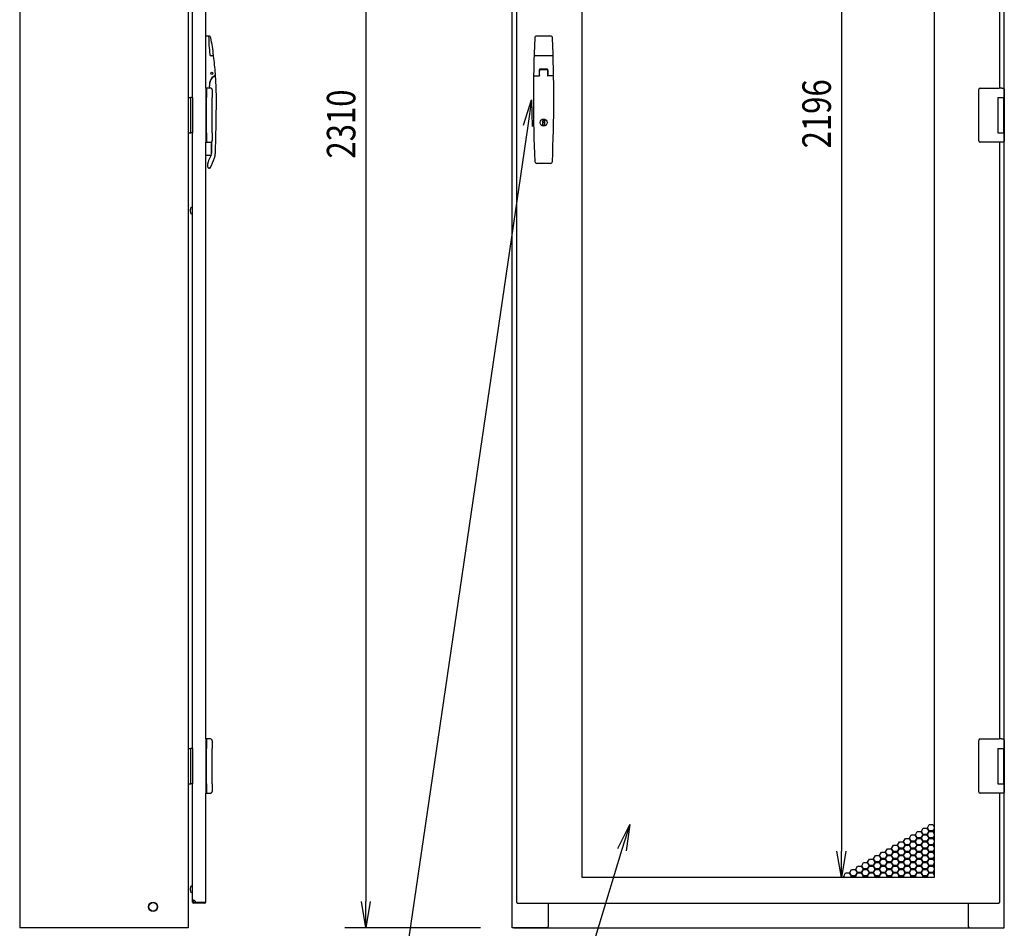
# Model space of a CAD drawing. Extents: x -84828 to -76428, y -65953 to -60013.
# Drawn here: x -81236 to -79837, y -64595 to -63303 of the extents above; entities that cross this region are included whole.
import ezdxf

# ---------------------------------------------------------------- set-up
doc = ezdxf.new("R2010")
doc.units = 0
doc.header["$LTSCALE"] = 0.1
doc.layers.get('0').update_dxf_attribs({"linetype": 'CONTINUOUS'})
doc.styles.add('y-15', font='romans.shx', dxfattribs={"width": 0.8, "height": 40.5, "bigfont": 'BIGFONT.shx'})

msp = doc.modelspace()

# ---------------------------------------------------------------- linework, layer by layer
for p, q in [((-81235.9, -62284.1), (-81235.9, -64594.1)), ((-80996.4, -62284.1), (-80996.4, -64594.1)), ((-80535.9, -64594.1), (-80535.9, -62284.1)), ((-80529.9, -62291.1), (-80529.9, -64558.1)), ((-80743.9, -62321.6), (-80743.9, -64556.6)), ((-80436.4, -64522.6), (-80436.4, -62326.6)), ((-79936.4, -62326.6), (-79936.4, -64522.6)), ((-80068.2, -62364.1), (-80068.2, -64485.1)), ((-80990.4, -63414.1), (-80990.4, -62539.1)), ((-79836.9, -63418.6), (-79836.9, -62534.6)), ((-80971.4, -63400.6), (-80971.4, -62552.6)), ((-79842.9, -63400.6), (-79842.9, -62552.6)), ((-80967.9, -63326.6), (-80971.4, -63326.6)), ((-80481.7, -63326.6), (-80501.1, -63326.6)), ((-80960.7, -63354.6), (-80963.7, -63354.6)), ((-80478.8, -63354.6), (-80504, -63354.6)), ((-80959, -63383.5), (-80959.3, -63383.7)), ((-80505.2, -63383.4), (-80497.1, -63383.4)), ((-80497.4, -63383.4), (-80497.4, -63374.6)), ((-80497.1, -63383.4), (-80497.1, -63375.1)), ((-80486.2, -63374.6), (-80496.6, -63374.6)), ((-80486.4, -63373.6), (-80496.4, -63373.6)), ((-80486.7, -63374.6), (-80496.1, -63374.6)), ((-80485.7, -63375.1), (-80485.7, -63383.4)), ((-80477.7, -63383.4), (-80485.7, -63383.4)), ((-80485.4, -63374.6), (-80485.4, -63383.4)), ((-80965.9, -63400.6), (-80966.3, -63397.2)), ((-80965.6, -63400.6), (-80966, -63397.2)), ((-80971.4, -63400.6), (-80971.4, -63436)), ((-80970.5, -63400.6), (-80971.4, -63400.6)), ((-80971.4, -63400.6), (-80971.4, -63477.6)), ((-80965.8, -63400.6), (-80970.5, -63400.6)), ((-80970.4, -63401.6), (-80970.4, -63414.1)), ((-80964.9, -63400.6), (-80965.8, -63400.6)), ((-80962.4, -63403.1), (-80962.4, -63414.1)), ((-79872.9, -63403.6), (-79872.9, -63402.6)), ((-79872.9, -63474.6), (-79872.9, -63403.6)), ((-79870.9, -63400.6), (-79843.9, -63400.6)), ((-79840.3, -63400.6), (-79843.9, -63400.6)), ((-79840.4, -63400.6), (-79839.3, -63400.6)), ((-79839.3, -63400.6), (-79839, -63400.6)), ((-79839, -63400.6), (-79837.9, -63400.6)), ((-79836.9, -63401.6), (-79836.9, -63414.1)), ((-80996.4, -63414.1), (-80992.9, -63414.1)), ((-80996.4, -63414.1), (-80996.4, -63464.1)), ((-80992.9, -63464.1), (-80992.9, -63414.1)), ((-80990.4, -63414.1), (-80992.9, -63414.1)), ((-80990.4, -63414.1), (-80990.4, -63464.1)), ((-80970.4, -63464.1), (-80970.4, -63414.1)), ((-80962.4, -63464.1), (-80962.4, -63414.1)), ((-80520, -63453.3), (-80508.4, -63417.1)), ((-80508.4, -63417.1), (-80513.9, -63454.2)), ((-80508.4, -63417.1), (-80507.7, -63455.1)), ((-79845.9, -63414.1), (-79837.9, -63414.1)), ((-79845.9, -63414.1), (-79845.9, -63464.1)), ((-79845.9, -63414.1), (-79842.7, -63414.1)), ((-79845.9, -63415.4), (-79845.9, -63415.4)), ((-79845.9, -63418.6), (-79845.9, -63418.6)), ((-79842.7, -63414.1), (-79838, -63414.1)), ((-79838, -63414.1), (-79836.9, -63414.1)), ((-79837.9, -63414.1), (-79836.9, -63414.1)), ((-79837.9, -63414.1), (-79837.9, -63419.6)), ((-79837.9, -63418.6), (-79837.5, -63418.6)), ((-79837.9, -63418.6), (-79837.5, -63418.6)), ((-79837.9, -63419.6), (-79837.9, -63458.6)), ((-79837.7, -63419.6), (-79837.7, -63458.6)), ((-79837.5, -63418.6), (-79836.7, -63418.6)), ((-79836.9, -63414.1), (-79836.9, -63418.6)), ((-79836.7, -63418.6), (-79836.7, -63459.6)), ((-80971.4, -63436), (-80971.4, -63442.2)), ((-80971.4, -63442.2), (-80971.4, -63477.6)), ((-80492.7, -63446.5), (-80490.2, -63446.5)), ((-80492.7, -63453.2), (-80492.7, -63446.5)), ((-80490.2, -63453.2), (-80492.7, -63453.2)), ((-80490.2, -63446.5), (-80490.2, -63453.2)), ((-80996.4, -63464.1), (-80992.9, -63464.1)), ((-80990.4, -63464.1), (-80992.9, -63464.1)), ((-80990.4, -64339.1), (-80990.4, -63464.1)), ((-80970.4, -63464.1), (-80970.4, -63476.6)), ((-80962.4, -63464.1), (-80962.4, -63475)), ((-79845.9, -63464.1), (-79837.9, -63464.1)), ((-79837.9, -63458.6), (-79837.9, -63464.1)), ((-79837.5, -63459.6), (-79837.9, -63459.6)), ((-79837.9, -63459.6), (-79837.5, -63459.6)), ((-79837.9, -63464.1), (-79836.9, -63464.1)), ((-79837.5, -63459.6), (-79836.7, -63459.6)), ((-79836.9, -64343.6), (-79836.9, -63459.6)), ((-79836.9, -63459.6), (-79836.9, -63464.1)), ((-79836.9, -63464.1), (-79836.9, -63476.6)), ((-80971.4, -63477.6), (-80970.5, -63477.6)), ((-80971.4, -64325.6), (-80971.4, -63477.6)), ((-80970.5, -63477.6), (-80965.8, -63477.6)), ((-80965.8, -63477.6), (-80964.9, -63477.6)), ((-79872.9, -63475.6), (-79872.9, -63474.6)), ((-79843.9, -63477.6), (-79870.9, -63477.6)), ((-79840.3, -63477.6), (-79843.9, -63477.6)), ((-79842.9, -64325.6), (-79842.9, -63477.6)), ((-79839.3, -63477.6), (-79840.4, -63477.6)), ((-79839, -63477.6), (-79839.3, -63477.6)), ((-79837.9, -63477.6), (-79839, -63477.6)), ((-80964.4, -63496.6), (-80971.4, -63496.6)), ((-80968.4, -63513.1), (-80968.4, -63507.8)), ((-80963.9, -63496.1), (-80967.4, -63503.5)), ((-80481.9, -63507.6), (-80500.9, -63507.6)), ((-80966.3, -63514.6), (-80966.9, -63514.6)), ((-80993.4, -63575.6), (-80993.4, -63572.6)), ((-80993.4, -63576.6), (-80993.4, -63575.6)), ((-80971.4, -64325.6), (-80971.4, -64361)), ((-80970.5, -64325.6), (-80971.4, -64325.6)), ((-80971.4, -64325.6), (-80971.4, -64402.6)), ((-80965.8, -64325.6), (-80970.5, -64325.6)), ((-80970.4, -64326.6), (-80970.4, -64339.1)), ((-80964.9, -64325.6), (-80965.8, -64325.6)), ((-80962.4, -64328.1), (-80962.4, -64339.1)), ((-79872.9, -64328.6), (-79872.9, -64327.6)), ((-79872.9, -64399.6), (-79872.9, -64328.6)), ((-79870.9, -64325.6), (-79843.9, -64325.6)), ((-79840.3, -64325.6), (-79843.9, -64325.6)), ((-79840.4, -64325.6), (-79839.3, -64325.6)), ((-79839.3, -64325.6), (-79839, -64325.6)), ((-79839, -64325.6), (-79837.9, -64325.6)), ((-79836.9, -64326.6), (-79836.9, -64339.1)), ((-80996.4, -64339.1), (-80992.9, -64339.1)), ((-80996.4, -64339.1), (-80996.4, -64389.1)), ((-80992.9, -64389.1), (-80992.9, -64339.1)), ((-80990.4, -64339.1), (-80992.9, -64339.1)), ((-80990.4, -64339.1), (-80990.4, -64389.1)), ((-80970.4, -64389.1), (-80970.4, -64339.1)), ((-80962.4, -64389.1), (-80962.4, -64339.1)), ((-79845.9, -64339.1), (-79837.9, -64339.1)), ((-79845.9, -64339.1), (-79845.9, -64389.1)), ((-79845.9, -64339.1), (-79842.7, -64339.1)), ((-79845.9, -64340.4), (-79845.9, -64340.4)), ((-79845.9, -64343.6), (-79845.9, -64343.6)), ((-79842.7, -64339.1), (-79838, -64339.1)), ((-79838, -64339.1), (-79836.9, -64339.1)), ((-79837.9, -64339.1), (-79836.9, -64339.1)), ((-79837.9, -64339.1), (-79837.9, -64344.6)), ((-79837.9, -64343.6), (-79837.5, -64343.6)), ((-79837.9, -64343.6), (-79837.5, -64343.6)), ((-79837.9, -64344.6), (-79837.9, -64383.6)), ((-79837.7, -64344.6), (-79837.7, -64383.6)), ((-79837.5, -64343.6), (-79836.7, -64343.6)), ((-79836.9, -64339.1), (-79836.9, -64343.6)), ((-79836.7, -64343.6), (-79836.7, -64384.6)), ((-80971.4, -64361), (-80971.4, -64367.2)), ((-80971.4, -64367.2), (-80971.4, -64402.6)), ((-80996.4, -64389.1), (-80992.9, -64389.1)), ((-80990.4, -64389.1), (-80992.9, -64389.1)), ((-80990.4, -64557.6), (-80990.4, -64389.1)), ((-80970.4, -64389.1), (-80970.4, -64401.6)), ((-80962.4, -64389.1), (-80962.4, -64400)), ((-79845.9, -64389.1), (-79837.9, -64389.1)), ((-79837.9, -64383.6), (-79837.9, -64389.1)), ((-79837.5, -64384.6), (-79837.9, -64384.6)), ((-79837.9, -64384.6), (-79837.5, -64384.6)), ((-79837.9, -64389.1), (-79836.9, -64389.1)), ((-79837.5, -64384.6), (-79836.7, -64384.6)), ((-79836.9, -64594.1), (-79836.9, -64384.6)), ((-79836.9, -64384.6), (-79836.9, -64389.1)), ((-79836.9, -64389.1), (-79836.9, -64401.6)), ((-80971.4, -64402.6), (-80970.5, -64402.6)), ((-80971.4, -64557.6), (-80971.4, -64402.6)), ((-80970.5, -64402.6), (-80965.8, -64402.6)), ((-80965.8, -64402.6), (-80964.9, -64402.6)), ((-79872.9, -64400.6), (-79872.9, -64399.6)), ((-79843.9, -64402.6), (-79870.9, -64402.6)), ((-79840.3, -64402.6), (-79843.9, -64402.6)), ((-79842.9, -64558.1), (-79842.9, -64402.6)), ((-79839.3, -64402.6), (-79840.4, -64402.6)), ((-79839, -64402.6), (-79839.3, -64402.6)), ((-79837.9, -64402.6), (-79839, -64402.6)), ((-80386, -64481), (-80369.1, -64447)), ((-80369.1, -64447), (-80380.1, -64482.8)), ((-80369.1, -64447), (-80374.1, -64484.7)), ((-79963, -64461.6), (-79960.4, -64457.1)), ((-79960.4, -64457.1), (-79955.2, -64457.1)), ((-79955.2, -64457.1), (-79952.6, -64461.6)), ((-79954.5, -64456.7), (-79951.9, -64452.2)), ((-79951.9, -64461.2), (-79954.5, -64456.7)), ((-79951.9, -64452.2), (-79946.7, -64452.2)), ((-79946.7, -64452.2), (-79944.1, -64456.7)), ((-79944.1, -64456.7), (-79946.7, -64461.2)), ((-79946, -64451.8), (-79943.4, -64447.3)), ((-79943.4, -64456.3), (-79946, -64451.8)), ((-79946, -64461.6), (-79943.4, -64457.1)), ((-79943.4, -64447.3), (-79938.2, -64447.3)), ((-79938.2, -64456.3), (-79943.4, -64456.3)), ((-79943.4, -64457.1), (-79938.2, -64457.1)), ((-79938.2, -64447.3), (-79936.4, -64450.4)), ((-79936.4, -64453.2), (-79938.2, -64456.3)), ((-79938.2, -64457.1), (-79936.4, -64460.2)), ((-79937.5, -64456.7), (-79936.4, -64454.8)), ((-79936.4, -64458.6), (-79937.5, -64456.7)), ((-79988.4, -64476.3), (-79985.8, -64471.8)), ((-79985.8, -64471.8), (-79980.6, -64471.8)), ((-79980.6, -64471.8), (-79978, -64476.3)), ((-79979.9, -64471.4), (-79977.3, -64466.9)), ((-79977.3, -64475.9), (-79979.9, -64471.4)), ((-79977.3, -64466.9), (-79972.1, -64466.9)), ((-79972.1, -64466.9), (-79969.5, -64471.4)), ((-79969.5, -64471.4), (-79972.1, -64475.9)), ((-79971.5, -64466.5), (-79968.9, -64462)), ((-79968.9, -64471), (-79971.5, -64466.5)), ((-79971.5, -64476.3), (-79968.9, -64471.8)), ((-79968.9, -64462), (-79963.7, -64462)), ((-79963.7, -64471), (-79968.9, -64471)), ((-79968.9, -64471.8), (-79963.7, -64471.8)), ((-79963.7, -64462), (-79961.1, -64466.5)), ((-79961.1, -64466.5), (-79963.7, -64471)), ((-79963.7, -64471.8), (-79961.1, -64476.3)), ((-79960.4, -64466.1), (-79963, -64461.6)), ((-79963, -64471.4), (-79960.4, -64466.9)), ((-79960.4, -64475.9), (-79963, -64471.4)), ((-79955.2, -64466.1), (-79960.4, -64466.1)), ((-79960.4, -64466.9), (-79955.2, -64466.9)), ((-79952.6, -64461.6), (-79955.2, -64466.1)), ((-79955.2, -64466.9), (-79952.6, -64471.4)), ((-79952.6, -64471.4), (-79955.2, -64475.9)), ((-79954.5, -64466.5), (-79951.9, -64462)), ((-79951.9, -64471), (-79954.5, -64466.5)), ((-79954.5, -64476.3), (-79951.9, -64471.8)), ((-79946.7, -64461.2), (-79951.9, -64461.2)), ((-79951.9, -64462), (-79946.7, -64462)), ((-79946.7, -64471), (-79951.9, -64471)), ((-79951.9, -64471.8), (-79946.7, -64471.8)), ((-79946.7, -64462), (-79944.1, -64466.5)), ((-79944.1, -64466.5), (-79946.7, -64471)), ((-79946.7, -64471.8), (-79944.1, -64476.3)), ((-79943.4, -64466.1), (-79946, -64461.6)), ((-79946, -64471.4), (-79943.4, -64466.9)), ((-79943.4, -64475.9), (-79946, -64471.4)), ((-79938.2, -64466.1), (-79943.4, -64466.1)), ((-79943.4, -64466.9), (-79938.2, -64466.9)), ((-79936.4, -64463), (-79938.2, -64466.1)), ((-79938.2, -64466.9), (-79936.4, -64470)), ((-79936.4, -64472.8), (-79938.2, -64475.9)), ((-79937.5, -64466.5), (-79936.4, -64464.6)), ((-79936.4, -64468.4), (-79937.5, -64466.5)), ((-79937.5, -64476.3), (-79936.4, -64474.4)), ((-80068.2, -64522.6), (-80074.5, -64485.1)), ((-80062, -64485.1), (-80068.2, -64522.6)), ((-80068.2, -64522.6), (-80068.2, -64485.1)), ((-80013.9, -64491), (-80011.3, -64486.5)), ((-80011.3, -64486.5), (-80006.1, -64486.5)), ((-80006.1, -64486.5), (-80003.5, -64491)), ((-80005.4, -64486.1), (-80002.8, -64481.6)), ((-80002.8, -64490.6), (-80005.4, -64486.1)), ((-80002.8, -64481.6), (-79997.6, -64481.6)), ((-79997.6, -64481.6), (-79995, -64486.1)), ((-79995, -64486.1), (-79997.6, -64490.6)), ((-79996.9, -64481.2), (-79994.3, -64476.7)), ((-79994.3, -64485.7), (-79996.9, -64481.2)), ((-79996.9, -64491), (-79994.3, -64486.5)), ((-79994.3, -64476.7), (-79989.1, -64476.7)), ((-79989.1, -64485.7), (-79994.3, -64485.7)), ((-79994.3, -64486.5), (-79989.1, -64486.5)), ((-79989.1, -64476.7), (-79986.5, -64481.2)), ((-79986.5, -64481.2), (-79989.1, -64485.7)), ((-79989.1, -64486.5), (-79986.5, -64491)), ((-79985.8, -64480.8), (-79988.4, -64476.3)), ((-79988.4, -64486.1), (-79985.8, -64481.6)), ((-79985.8, -64490.6), (-79988.4, -64486.1)), ((-79980.6, -64480.8), (-79985.8, -64480.8)), ((-79985.8, -64481.6), (-79980.6, -64481.6)), ((-79978, -64476.3), (-79980.6, -64480.8)), ((-79980.6, -64481.6), (-79978, -64486.1)), ((-79978, -64486.1), (-79980.6, -64490.6)), ((-79979.9, -64481.2), (-79977.3, -64476.7)), ((-79977.3, -64485.7), (-79979.9, -64481.2)), ((-79979.9, -64491), (-79977.3, -64486.5)), ((-79972.1, -64475.9), (-79977.3, -64475.9)), ((-79977.3, -64476.7), (-79972.1, -64476.7)), ((-79972.1, -64485.7), (-79977.3, -64485.7)), ((-79977.3, -64486.5), (-79972.1, -64486.5)), ((-79972.1, -64476.7), (-79969.5, -64481.2)), ((-79969.5, -64481.2), (-79972.1, -64485.7)), ((-79972.1, -64486.5), (-79969.5, -64491)), ((-79968.9, -64480.8), (-79971.5, -64476.3)), ((-79971.5, -64486.1), (-79968.9, -64481.6)), ((-79968.9, -64490.6), (-79971.5, -64486.1)), ((-79963.7, -64480.8), (-79968.9, -64480.8)), ((-79968.9, -64481.6), (-79963.7, -64481.6)), ((-79961.1, -64476.3), (-79963.7, -64480.8)), ((-79963.7, -64481.6), (-79961.1, -64486.1)), ((-79961.1, -64486.1), (-79963.7, -64490.6)), ((-79963, -64481.2), (-79960.4, -64476.7)), ((-79960.4, -64485.7), (-79963, -64481.2)), ((-79963, -64491), (-79960.4, -64486.5)), ((-79955.2, -64475.9), (-79960.4, -64475.9)), ((-79960.4, -64476.7), (-79955.2, -64476.7)), ((-79955.2, -64485.7), (-79960.4, -64485.7)), ((-79960.4, -64486.5), (-79955.2, -64486.5)), ((-79955.2, -64476.7), (-79952.6, -64481.2)), ((-79952.6, -64481.2), (-79955.2, -64485.7)), ((-79955.2, -64486.5), (-79952.6, -64491)), ((-79951.9, -64480.8), (-79954.5, -64476.3)), ((-79954.5, -64486.1), (-79951.9, -64481.6)), ((-79951.9, -64490.6), (-79954.5, -64486.1)), ((-79946.7, -64480.8), (-79951.9, -64480.8)), ((-79951.9, -64481.6), (-79946.7, -64481.6)), ((-79944.1, -64476.3), (-79946.7, -64480.8)), ((-79946.7, -64481.6), (-79944.1, -64486.1)), ((-79944.1, -64486.1), (-79946.7, -64490.6)), ((-79946, -64481.2), (-79943.4, -64476.7)), ((-79943.4, -64485.7), (-79946, -64481.2)), ((-79946, -64491), (-79943.4, -64486.5)), ((-79938.2, -64475.9), (-79943.4, -64475.9)), ((-79943.4, -64476.7), (-79938.2, -64476.7)), ((-79938.2, -64485.7), (-79943.4, -64485.7)), ((-79943.4, -64486.5), (-79938.2, -64486.5)), ((-79938.2, -64476.7), (-79936.4, -64479.8)), ((-79936.4, -64482.6), (-79938.2, -64485.7)), ((-79938.2, -64486.5), (-79936.4, -64489.6)), ((-79936.4, -64478.2), (-79937.5, -64476.3)), ((-79937.5, -64486.1), (-79936.4, -64484.2)), ((-79936.4, -64488), (-79937.5, -64486.1)), ((-80039.3, -64505.7), (-80036.7, -64501.2)), ((-80036.7, -64501.2), (-80031.5, -64501.2)), ((-80031.5, -64501.2), (-80028.9, -64505.7)), ((-80030.9, -64500.8), (-80028.3, -64496.3)), ((-80028.3, -64505.3), (-80030.9, -64500.8)), ((-80028.3, -64496.3), (-80023.1, -64496.3)), ((-80023.1, -64496.3), (-80020.5, -64500.8)), ((-80020.5, -64500.8), (-80023.1, -64505.3)), ((-80022.4, -64495.9), (-80019.8, -64491.4)), ((-80019.8, -64500.4), (-80022.4, -64495.9)), ((-80022.4, -64505.7), (-80019.8, -64501.2)), ((-80019.8, -64491.4), (-80014.6, -64491.4)), ((-80014.6, -64500.4), (-80019.8, -64500.4)), ((-80019.8, -64501.2), (-80014.6, -64501.2)), ((-80014.6, -64491.4), (-80012, -64495.9)), ((-80012, -64495.9), (-80014.6, -64500.4)), ((-80014.6, -64501.2), (-80012, -64505.7)), ((-80011.3, -64495.5), (-80013.9, -64491)), ((-80013.9, -64500.8), (-80011.3, -64496.3)), ((-80011.3, -64505.3), (-80013.9, -64500.8)), ((-80006.1, -64495.5), (-80011.3, -64495.5)), ((-80011.3, -64496.3), (-80006.1, -64496.3)), ((-80003.5, -64491), (-80006.1, -64495.5)), ((-80006.1, -64496.3), (-80003.5, -64500.8)), ((-80003.5, -64500.8), (-80006.1, -64505.3)), ((-80005.4, -64495.9), (-80002.8, -64491.4)), ((-80002.8, -64500.4), (-80005.4, -64495.9)), ((-80005.4, -64505.7), (-80002.8, -64501.2)), ((-79997.6, -64490.6), (-80002.8, -64490.6)), ((-80002.8, -64491.4), (-79997.6, -64491.4)), ((-79997.6, -64500.4), (-80002.8, -64500.4)), ((-80002.8, -64501.2), (-79997.6, -64501.2)), ((-79997.6, -64491.4), (-79995, -64495.9)), ((-79995, -64495.9), (-79997.6, -64500.4)), ((-79997.6, -64501.2), (-79995, -64505.7)), ((-79994.3, -64495.5), (-79996.9, -64491)), ((-79996.9, -64500.8), (-79994.3, -64496.3)), ((-79994.3, -64505.3), (-79996.9, -64500.8)), ((-79989.1, -64495.5), (-79994.3, -64495.5)), ((-79994.3, -64496.3), (-79989.1, -64496.3)), ((-79986.5, -64491), (-79989.1, -64495.5)), ((-79989.1, -64496.3), (-79986.5, -64500.8)), ((-79986.5, -64500.8), (-79989.1, -64505.3)), ((-79988.4, -64495.9), (-79985.8, -64491.4)), ((-79985.8, -64500.4), (-79988.4, -64495.9)), ((-79988.4, -64505.7), (-79985.8, -64501.2)), ((-79980.6, -64490.6), (-79985.8, -64490.6)), ((-79985.8, -64491.4), (-79980.6, -64491.4)), ((-79980.6, -64500.4), (-79985.8, -64500.4)), ((-79985.8, -64501.2), (-79980.6, -64501.2)), ((-79980.6, -64491.4), (-79978, -64495.9)), ((-79978, -64495.9), (-79980.6, -64500.4)), ((-79980.6, -64501.2), (-79978, -64505.7)), ((-79977.3, -64495.5), (-79979.9, -64491)), ((-79979.9, -64500.8), (-79977.3, -64496.3)), ((-79977.3, -64505.3), (-79979.9, -64500.8)), ((-79972.1, -64495.5), (-79977.3, -64495.5)), ((-79977.3, -64496.3), (-79972.1, -64496.3)), ((-79969.5, -64491), (-79972.1, -64495.5)), ((-79972.1, -64496.3), (-79969.5, -64500.8)), ((-79969.5, -64500.8), (-79972.1, -64505.3)), ((-79971.5, -64495.9), (-79968.9, -64491.4)), ((-79968.9, -64500.4), (-79971.5, -64495.9)), ((-79971.5, -64505.7), (-79968.9, -64501.2)), ((-79963.7, -64490.6), (-79968.9, -64490.6)), ((-79968.9, -64491.4), (-79963.7, -64491.4)), ((-79963.7, -64500.4), (-79968.9, -64500.4)), ((-79968.9, -64501.2), (-79963.7, -64501.2)), ((-79963.7, -64491.4), (-79961.1, -64495.9)), ((-79961.1, -64495.9), (-79963.7, -64500.4)), ((-79963.7, -64501.2), (-79961.1, -64505.7)), ((-79960.4, -64495.5), (-79963, -64491)), ((-79963, -64500.8), (-79960.4, -64496.3)), ((-79960.4, -64505.3), (-79963, -64500.8)), ((-79955.2, -64495.5), (-79960.4, -64495.5)), ((-79960.4, -64496.3), (-79955.2, -64496.3)), ((-79952.6, -64491), (-79955.2, -64495.5)), ((-79955.2, -64496.3), (-79952.6, -64500.8)), ((-79952.6, -64500.8), (-79955.2, -64505.3)), ((-79954.5, -64495.9), (-79951.9, -64491.4)), ((-79951.9, -64500.4), (-79954.5, -64495.9)), ((-79954.5, -64505.7), (-79951.9, -64501.2)), ((-79946.7, -64490.6), (-79951.9, -64490.6)), ((-79951.9, -64491.4), (-79946.7, -64491.4)), ((-79946.7, -64500.4), (-79951.9, -64500.4)), ((-79951.9, -64501.2), (-79946.7, -64501.2)), ((-79946.7, -64491.4), (-79944.1, -64495.9)), ((-79944.1, -64495.9), (-79946.7, -64500.4)), ((-79946.7, -64501.2), (-79944.1, -64505.7)), ((-79943.4, -64495.5), (-79946, -64491)), ((-79946, -64500.8), (-79943.4, -64496.3)), ((-79943.4, -64505.3), (-79946, -64500.8)), ((-79938.2, -64495.5), (-79943.4, -64495.5)), ((-79943.4, -64496.3), (-79938.2, -64496.3)), ((-79936.4, -64492.4), (-79938.2, -64495.5)), ((-79938.2, -64496.3), (-79936.4, -64499.4)), ((-79936.4, -64502.2), (-79938.2, -64505.3)), ((-79937.5, -64495.9), (-79936.4, -64494)), ((-79936.4, -64497.8), (-79937.5, -64495.9)), ((-80064.8, -64520.4), (-80062.2, -64515.9)), ((-80062.2, -64515.9), (-80057, -64515.9)), ((-80057, -64515.9), (-80054.4, -64520.4)), ((-80056.3, -64515.5), (-80053.7, -64511)), ((-80053.7, -64520), (-80056.3, -64515.5)), ((-80053.7, -64511), (-80048.5, -64511)), ((-80048.5, -64511), (-80045.9, -64515.5)), ((-80045.9, -64515.5), (-80048.5, -64520)), ((-80047.8, -64510.6), (-80045.2, -64506.1)), ((-80045.2, -64515.1), (-80047.8, -64510.6)), ((-80047.8, -64520.4), (-80045.2, -64515.9)), ((-80045.2, -64506.1), (-80040, -64506.1)), ((-80040, -64515.1), (-80045.2, -64515.1)), ((-80045.2, -64515.9), (-80040, -64515.9)), ((-80040, -64506.1), (-80037.4, -64510.6)), ((-80037.4, -64510.6), (-80040, -64515.1)), ((-80040, -64515.9), (-80037.4, -64520.4)), ((-80036.7, -64510.2), (-80039.3, -64505.7)), ((-80039.3, -64515.5), (-80036.7, -64511)), ((-80036.7, -64520), (-80039.3, -64515.5)), ((-80031.5, -64510.2), (-80036.7, -64510.2)), ((-80036.7, -64511), (-80031.5, -64511)), ((-80028.9, -64505.7), (-80031.5, -64510.2)), ((-80031.5, -64511), (-80028.9, -64515.5)), ((-80028.9, -64515.5), (-80031.5, -64520)), ((-80030.9, -64510.6), (-80028.3, -64506.1)), ((-80028.3, -64515.1), (-80030.9, -64510.6)), ((-80030.9, -64520.4), (-80028.3, -64515.9)), ((-80023.1, -64505.3), (-80028.3, -64505.3)), ((-80028.3, -64506.1), (-80023.1, -64506.1)), ((-80023.1, -64515.1), (-80028.3, -64515.1)), ((-80028.3, -64515.9), (-80023.1, -64515.9)), ((-80023.1, -64506.1), (-80020.5, -64510.6)), ((-80020.5, -64510.6), (-80023.1, -64515.1)), ((-80023.1, -64515.9), (-80020.5, -64520.4)), ((-80019.8, -64510.2), (-80022.4, -64505.7)), ((-80022.4, -64515.5), (-80019.8, -64511)), ((-80019.8, -64520), (-80022.4, -64515.5)), ((-80014.6, -64510.2), (-80019.8, -64510.2)), ((-80019.8, -64511), (-80014.6, -64511)), ((-80012, -64505.7), (-80014.6, -64510.2)), ((-80014.6, -64511), (-80012, -64515.5)), ((-80012, -64515.5), (-80014.6, -64520)), ((-80013.9, -64510.6), (-80011.3, -64506.1)), ((-80011.3, -64515.1), (-80013.9, -64510.6)), ((-80013.9, -64520.4), (-80011.3, -64515.9)), ((-80006.1, -64505.3), (-80011.3, -64505.3)), ((-80011.3, -64506.1), (-80006.1, -64506.1)), ((-80006.1, -64515.1), (-80011.3, -64515.1)), ((-80011.3, -64515.9), (-80006.1, -64515.9)), ((-80006.1, -64506.1), (-80003.5, -64510.6)), ((-80003.5, -64510.6), (-80006.1, -64515.1)), ((-80006.1, -64515.9), (-80003.5, -64520.4)), ((-80002.8, -64510.2), (-80005.4, -64505.7)), ((-80005.4, -64515.5), (-80002.8, -64511)), ((-80002.8, -64520), (-80005.4, -64515.5)), ((-79997.6, -64510.2), (-80002.8, -64510.2)), ((-80002.8, -64511), (-79997.6, -64511)), ((-79995, -64505.7), (-79997.6, -64510.2)), ((-79997.6, -64511), (-79995, -64515.5)), ((-79995, -64515.5), (-79997.6, -64520)), ((-79996.9, -64510.6), (-79994.3, -64506.1)), ((-79994.3, -64515.1), (-79996.9, -64510.6)), ((-79996.9, -64520.4), (-79994.3, -64515.9)), ((-79989.1, -64505.3), (-79994.3, -64505.3)), ((-79994.3, -64506.1), (-79989.1, -64506.1)), ((-79989.1, -64515.1), (-79994.3, -64515.1)), ((-79994.3, -64515.9), (-79989.1, -64515.9)), ((-79989.1, -64506.1), (-79986.5, -64510.6)), ((-79986.5, -64510.6), (-79989.1, -64515.1)), ((-79989.1, -64515.9), (-79986.5, -64520.4)), ((-79985.8, -64510.2), (-79988.4, -64505.7)), ((-79988.4, -64515.5), (-79985.8, -64511)), ((-79985.8, -64520), (-79988.4, -64515.5)), ((-79980.6, -64510.2), (-79985.8, -64510.2)), ((-79985.8, -64511), (-79980.6, -64511)), ((-79978, -64505.7), (-79980.6, -64510.2)), ((-79980.6, -64511), (-79978, -64515.5)), ((-79978, -64515.5), (-79980.6, -64520)), ((-79979.9, -64510.6), (-79977.3, -64506.1)), ((-79977.3, -64515.1), (-79979.9, -64510.6)), ((-79979.9, -64520.4), (-79977.3, -64515.9)), ((-79972.1, -64505.3), (-79977.3, -64505.3)), ((-79977.3, -64506.1), (-79972.1, -64506.1)), ((-79972.1, -64515.1), (-79977.3, -64515.1)), ((-79977.3, -64515.9), (-79972.1, -64515.9)), ((-79972.1, -64506.1), (-79969.5, -64510.6)), ((-79969.5, -64510.6), (-79972.1, -64515.1)), ((-79972.1, -64515.9), (-79969.5, -64520.4)), ((-79968.9, -64510.2), (-79971.5, -64505.7)), ((-79971.5, -64515.5), (-79968.9, -64511)), ((-79968.9, -64520), (-79971.5, -64515.5)), ((-79963.7, -64510.2), (-79968.9, -64510.2)), ((-79968.9, -64511), (-79963.7, -64511)), ((-79961.1, -64505.7), (-79963.7, -64510.2)), ((-79963.7, -64511), (-79961.1, -64515.5)), ((-79961.1, -64515.5), (-79963.7, -64520)), ((-79963, -64510.6), (-79960.4, -64506.1)), ((-79960.4, -64515.1), (-79963, -64510.6)), ((-79963, -64520.4), (-79960.4, -64515.9)), ((-79955.2, -64505.3), (-79960.4, -64505.3)), ((-79960.4, -64506.1), (-79955.2, -64506.1)), ((-79955.2, -64515.1), (-79960.4, -64515.1)), ((-79960.4, -64515.9), (-79955.2, -64515.9)), ((-79955.2, -64506.1), (-79952.6, -64510.6)), ((-79952.6, -64510.6), (-79955.2, -64515.1)), ((-79955.2, -64515.9), (-79952.6, -64520.4)), ((-79951.9, -64510.2), (-79954.5, -64505.7)), ((-79954.5, -64515.5), (-79951.9, -64511)), ((-79951.9, -64520), (-79954.5, -64515.5)), ((-79946.7, -64510.2), (-79951.9, -64510.2)), ((-79951.9, -64511), (-79946.7, -64511)), ((-79944.1, -64505.7), (-79946.7, -64510.2)), ((-79946.7, -64511), (-79944.1, -64515.5)), ((-79944.1, -64515.5), (-79946.7, -64520)), ((-79946, -64510.6), (-79943.4, -64506.1)), ((-79943.4, -64515.1), (-79946, -64510.6)), ((-79946, -64520.4), (-79943.4, -64515.9)), ((-79938.2, -64505.3), (-79943.4, -64505.3)), ((-79943.4, -64506.1), (-79938.2, -64506.1)), ((-79938.2, -64515.1), (-79943.4, -64515.1)), ((-79943.4, -64515.9), (-79938.2, -64515.9)), ((-79938.2, -64506.1), (-79936.4, -64509.2)), ((-79936.4, -64512), (-79938.2, -64515.1)), ((-79938.2, -64515.9), (-79936.4, -64519)), ((-79937.5, -64505.7), (-79936.4, -64503.8)), ((-79936.4, -64507.6), (-79937.5, -64505.7)), ((-79937.5, -64515.5), (-79936.4, -64513.6)), ((-79936.4, -64517.4), (-79937.5, -64515.5)), ((-79936.4, -64522.6), (-80436.4, -64522.6)), ((-79981.4, -64522.6), (-80098.2, -64522.6)), ((-80063.5, -64522.6), (-80064.8, -64520.4)), ((-80054.4, -64520.4), (-80055.6, -64522.6)), ((-80054.7, -64522.6), (-80053.7, -64520.8)), ((-80048.5, -64520), (-80053.7, -64520)), ((-80053.7, -64520.8), (-80048.5, -64520.8)), ((-80048.5, -64520.8), (-80047.5, -64522.6)), ((-80046.6, -64522.6), (-80047.8, -64520.4)), ((-80037.4, -64520.4), (-80038.7, -64522.6)), ((-80037.8, -64522.6), (-80036.7, -64520.8)), ((-80031.5, -64520), (-80036.7, -64520)), ((-80036.7, -64520.8), (-80031.5, -64520.8)), ((-80031.5, -64520.8), (-80030.5, -64522.6)), ((-80029.6, -64522.6), (-80030.9, -64520.4)), ((-80020.5, -64520.4), (-80021.7, -64522.6)), ((-80020.8, -64522.6), (-80019.8, -64520.8)), ((-80014.6, -64520), (-80019.8, -64520)), ((-80019.8, -64520.8), (-80014.6, -64520.8)), ((-80014.6, -64520.8), (-80013.6, -64522.6)), ((-80012.6, -64522.6), (-80013.9, -64520.4)), ((-80003.5, -64520.4), (-80004.7, -64522.6)), ((-80003.8, -64522.6), (-80002.8, -64520.8)), ((-79997.6, -64520), (-80002.8, -64520)), ((-80002.8, -64520.8), (-79997.6, -64520.8)), ((-79997.6, -64520.8), (-79996.6, -64522.6)), ((-79995.7, -64522.6), (-79996.9, -64520.4)), ((-79986.5, -64520.4), (-79987.8, -64522.6)), ((-79986.8, -64522.6), (-79985.8, -64520.8)), ((-79980.6, -64520), (-79985.8, -64520)), ((-79985.8, -64520.8), (-79980.6, -64520.8)), ((-79980.6, -64520.8), (-79979.6, -64522.6)), ((-79978.7, -64522.6), (-79979.9, -64520.4)), ((-79969.5, -64520.4), (-79970.8, -64522.6)), ((-79969.9, -64522.6), (-79968.9, -64520.8)), ((-79963.7, -64520), (-79968.9, -64520)), ((-79968.9, -64520.8), (-79963.7, -64520.8)), ((-79963.7, -64520.8), (-79962.6, -64522.6)), ((-79961.7, -64522.6), (-79963, -64520.4)), ((-79952.6, -64520.4), (-79953.8, -64522.6)), ((-79952.9, -64522.6), (-79951.9, -64520.8)), ((-79946.7, -64520), (-79951.9, -64520)), ((-79951.9, -64520.8), (-79946.7, -64520.8)), ((-79946.7, -64520.8), (-79945.7, -64522.6)), ((-79944.8, -64522.6), (-79946, -64520.4)), ((-79936.4, -64521.8), (-79936.9, -64522.6)), ((-80993.4, -64540.1), (-80993.4, -64537.1)), ((-80993.4, -64541.1), (-80993.4, -64540.1)), ((-80989.4, -64557.6), (-80990.4, -64557.6)), ((-80989.4, -64554.6), (-80989.4, -64557.6)), ((-80972.9, -64558.1), (-80988.9, -64558.1)), ((-80972.9, -64559.1), (-80988.9, -64559.1)), ((-80972.9, -64559.1), (-80972.9, -64558.1)), ((-80743.9, -64594.1), (-80750.2, -64556.6)), ((-80737.7, -64556.6), (-80743.9, -64594.1)), ((-80743.9, -64594.1), (-80743.9, -64556.6)), ((-80529.9, -64558.1), (-80528.9, -64558.1)), ((-80528.9, -64559.1), (-80528.9, -64558.1)), ((-80528.9, -64559.1), (-79843.9, -64559.1)), ((-80484.9, -64559.1), (-80484.9, -64592.1)), ((-79887.9, -64559.1), (-79887.9, -64592.1)), ((-79843.9, -64559.1), (-79843.9, -64558.1)), ((-79842.9, -64558.1), (-79843.9, -64558.1)), ((-80996.4, -64594.1), (-81235.9, -64594.1)), ((-80580.9, -64594.1), (-80773.9, -64594.1)), ((-80532.9, -64594.1), (-80535.9, -64594.1)), ((-80533.9, -64594.1), (-79838.9, -64594.1)), ((-80486.9, -64594.1), (-80532.9, -64594.1)), ((-79885.9, -64594.1), (-79839.9, -64594.1)), ((-79839.9, -64594.1), (-79836.9, -64594.1))]:
    msp.add_line(p, q)
at = {"lineweight": -2}
for p, q in [((-80513.9, -63454.2), (-80702.6, -64740.5)), ((-80380.1, -64482.8), (-80509.3, -64906.1))]:
    msp.add_line(p, q, dxfattribs=at)
for centre, radius in [((-80962.9, -63379.6), 1.52), ((-80962.9, -63379.6), 1.52), ((-80491.4, -63449.6), 5), ((-81046.4, -64564.1), 6.5), ((-81046.4, -64564.1), 6)]:
    msp.add_circle(centre, radius)
for centre, radius, start, end in [((-80967.9, -63327.1), 0.5, 0.1429, 90), ((-80967.1, -63326.9), 0.3, 88.6562, 180.0863), ((-80767.4, -63326.6), 200, 180.0863, 187.5455), ((-80967.2, -63329.6), 3, 10.1401, 88.6562), ((-80501.1, -63329.6), 3, 90, 177.5605), ((-80481.7, -63329.6), 3, 2.4395, 90), ((-81456.4, -63417.1), 500, 7.2198, 10.1401), ((-78505.9, -63414.6), 2000, 177.5605, 182.5831), ((-82476.9, -63414.6), 2000, 357.4169, 2.4395), ((-80963.7, -63352.6), 2, 187.5455, 270), ((-80960.8, -63355.1), 0.5, 7.1302, 90), ((-80960.7, -63354.3), 0.3, 270, 7.2198), ((-81456.4, -63417.1), 500, 4.2271, 7.1302), ((-80504, -63353.6), 1, 178.1796, 270), ((-80478.8, -63353.6), 1, 270, 1.8204), ((-80952.4, -63395.6), 14, 120.3811, 186.7329), ((-80952.4, -63395.6), 13.7, 120, 186.7329), ((-80961.3, -63380.5), 3.5, 300.3811, 4.2271), ((-80958.5, -63384.4), 1, 3.7528, 120), ((-81456.4, -63417.1), 500, 0.3323, 4.2435), ((-80505.2, -63383.9), 0.5, 90, 179.0499), ((-80496.4, -63374.6), 1, 90, 180), ((-80497.1, -63376.4), 0.3, 90, 180), ((-80497.1, -63382.8), 0.3, 180, 270), ((-80496.6, -63375.1), 0.5, 90, 180), ((-80486.4, -63374.6), 1, 0, 90), ((-80486.4, -63374.6), 1, 0, 90), ((-80486.2, -63375.1), 0.5, 0, 90), ((-80485.7, -63376.4), 0.3, 0, 90), ((-80485.7, -63382.8), 0.3, 270, 0), ((-80477.7, -63383.9), 0.5, 0.9501, 90), ((-80964.9, -63403), 2.45, 358.0913, 90.2471), ((-79870.9, -63402.6), 2, 90, 180), ((-79837.9, -63401.6), 1, 0, 90), ((-82956.4, -63417.1), 2000, 358.6534, 0), ((-81456.4, -63417.1), 500, 0, 0.3323), ((-82956.4, -63417.1), 2000, 357.7925, 358.6534), ((-80964.9, -63475.1), 2.45, 269.3401, 1.8557), ((-82962.9, -63449.6), 2000, 358.7038, 359.2193), ((-82962.9, -63449.6), 2000.3, 358.7724, 359.2305), ((-79870.9, -63475.6), 2, 180, 270), ((-79837.9, -63476.6), 1, 270, 0), ((-80973.1, -63492.2), 10, 334.3008, 358.7523), ((-80977.9, -63493.3), 20, 341.0623, 357.7782), ((-80958.4, -63507.8), 10, 154.3008, 180), ((-81053.6, -63467.4), 100, 332.3551, 341.0623), ((-80964.4, -63495.6), 1, 270, 293.6214), ((-80500.9, -63504.6), 3, 182.5831, 270), ((-80481.9, -63504.6), 3, 270, 357.4169), ((-80966.9, -63513.1), 1.5, 180, 270), ((-80966.3, -63513.1), 1.5, 270, 332.3551), ((-80990.4, -63572.6), 3, 124.5181, 180), ((-80990.4, -63576.6), 3, 180, 270), ((-80990.4, -63572.6), 3, 90, 124.5181), ((-80964.9, -64328), 2.45, 358.0913, 90.2471), ((-79870.9, -64327.6), 2, 90, 180), ((-79837.9, -64326.6), 1, 0, 90), ((-80964.9, -64400.1), 2.45, 269.3401, 1.8557), ((-79870.9, -64400.6), 2, 180, 270), ((-79837.9, -64401.6), 1, 270, 0), ((-80990.4, -64537.1), 3, 124.5181, 180), ((-80990.4, -64541.1), 3, 180, 270), ((-80990.4, -64537.1), 3, 90, 124.5181), ((-80989.4, -64558.1), 3.5, 0, 106.6015), ((-80988.9, -64557.6), 1.5, 180, 270), ((-80988.9, -64557.6), 0.5, 180, 270), ((-80972.9, -64557.6), 1.5, 270, 0), ((-80486.9, -64592.1), 2, 270, 0), ((-79885.9, -64592.1), 2, 180, 270)]:
    msp.add_arc(centre, radius, start, end)
at = {"extrusion": (0, 0, -1)}
for centre, start_param, end_param in [((-80970.5, -63401.6), 3.141593, 4.712389), ((-80970.5, -63476.6), 4.712389, 6.283185), ((-80970.5, -64326.6), 3.141593, 4.712389), ((-80970.5, -64401.6), 4.712389, 6.283185)]:
    msp.add_ellipse(centre, major_axis=(0, -1), ratio=0.111111, start_param=start_param, end_param=end_param, dxfattribs=at)
for centre, start_param, end_param in [((-79837.5, -63419.6), 0, 1.570796), ((-79837.5, -63458.6), 1.570796, 3.141593), ((-79837.5, -64344.6), 0, 1.570796), ((-79837.5, -64383.6), 1.570796, 3.141593)]:
    msp.add_ellipse(centre, major_axis=(0, 1), ratio=0.25, start_param=start_param, end_param=end_param)
msp.add_point((-80491.4, -63449.6))

# ---------------------------------------------------------------- texts
at = {"style": 'y-15', "width": 0.8}
for s, p in [('2196', (-80083.2, -63486.3)), ('2310', (-80758.9, -63500.8))]:
    msp.add_text(s, height=40.5, rotation=90, dxfattribs=at).set_placement(p)

doc.saveas('drawing.dxf')
